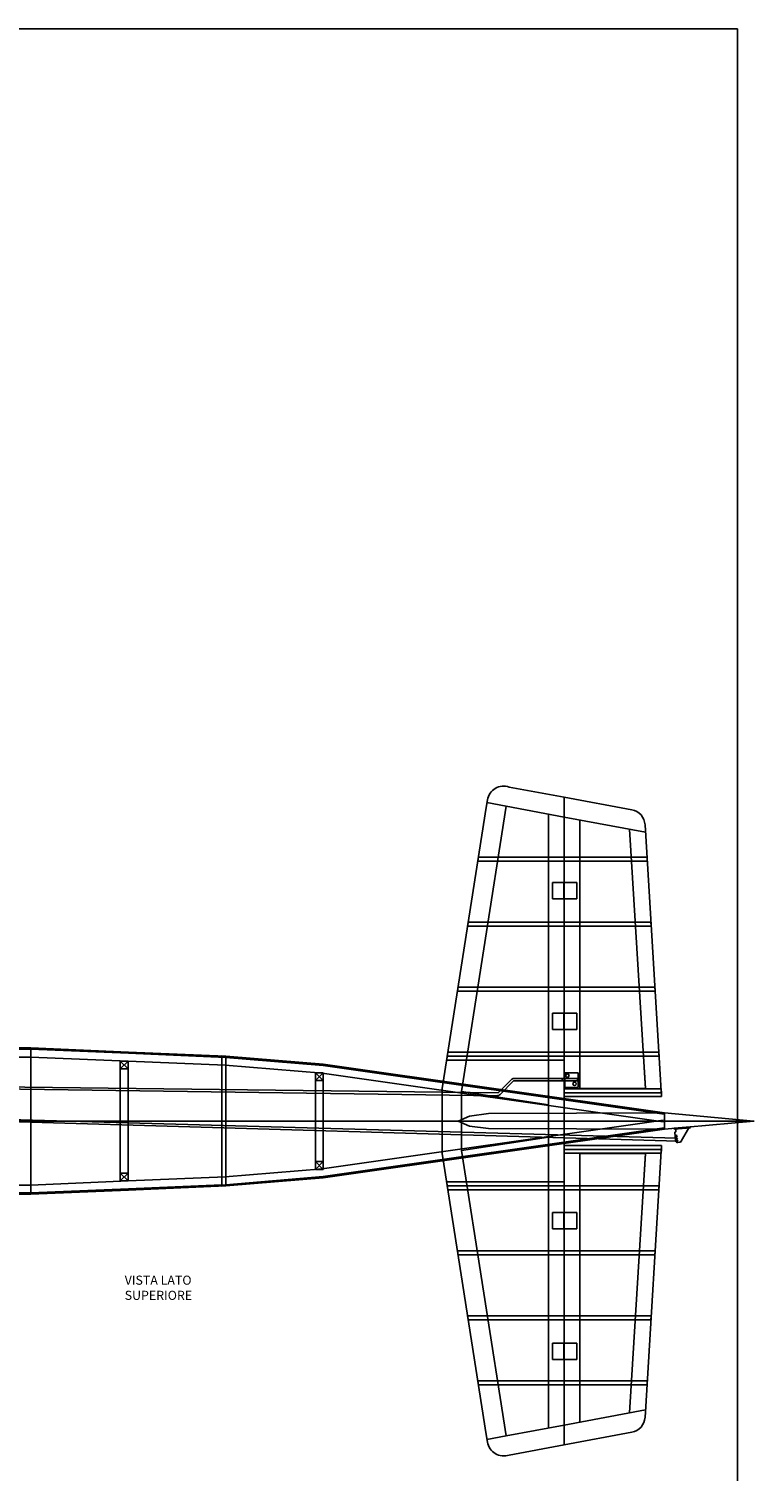
# Model space of a CAD drawing. Extents: x -11184 to -8747, y 3340 to 4435.
# Drawn here: x -9111 to -8747, y 3712 to 4435 of the extents above; entities that cross this region are included whole.
import ezdxf

# ---------------------------------------------------------------- set-up
doc = ezdxf.new("R2010")
doc.units = 0
doc.header["$MEASUREMENT"] = 0
doc.linetypes.add('LINEA-LINEETTA', pattern=[2, 1.25, -0.25, 0.25, -0.25])
for name, color, linetype in [('ASSI', 1, 'LINEA-LINEETTA'), ('CENTINE', 6, 'CONTINUOUS'), ('COPERTURA', 4, 'CONTINUOUS'), ('FLAP', 2, 'CONTINUOUS'), ('LONGHERINE', 3, 'CONTINUOUS'), ('METALLO', 5, 'CONTINUOUS'), ('RINFORZI', 8, 'CONTINUOUS'), ('SCRITTE_7', 255, 'CONTINUOUS')]:
    doc.layers.add(name, color=color, linetype=linetype)

# ---------------------------------------------------------------- blocks, each defined once
blk = doc.blocks.new('SEMIALA_POST_DX')
at = {"layer": 'CENTINE'}
for p, q in [((27.3, 200), (27.8, 203)), ((93.8, 200), (27.3, 200)), ((93.8, 203), (27.8, 203)), ((93.8, 203), (157.6, 203)), ((93.8, 203), (93.8, 200)), ((93.8, 200), (157.8, 200)), ((157.6, 203), (157.8, 200)), ((19.5, 150), (20, 153)), ((93.8, 150), (19.5, 150)), ((93.8, 153), (20, 153)), ((93.8, 153), (160.6, 153)), ((93.8, 150), (93.8, 153)), ((93.8, 150), (160.8, 150)), ((160.6, 153), (160.8, 150)), ((12.2, 103), (11.7, 100)), ((11.7, 100), (13.5, 100)), ((93.8, 103), (12.2, 103)), ((93.8, 100), (13.5, 100)), ((93.8, 103), (163.6, 103)), ((93.8, 103), (93.8, 100)), ((93.8, 100), (163.8, 100)), ((3.9, 49.9), (3.4, 46.9)), ((93.7, 46.9), (3.4, 46.9)), ((3.9, 49.9), (4.4, 52.9)), ((93.8, 49.9), (3.9, 49.9)), ((93.7, 52.9), (4.4, 52.9)), ((93.7, 52.9), (93.8, 49.9)), ((93.7, 52.9), (166.7, 52.9)), ((93.8, 49.9), (93.7, 46.9)), ((93.8, 49.9), (166.9, 49.9)), ((166.7, 52.9), (166.9, 49.9)), ((168.4, 24.8), (93.8, 24.8)), ((168.6, 21.8), (93.8, 21.8)), ((168.8, 18.8), (93.8, 18.8))]:
    blk.add_line(p, q, dxfattribs=at)
at = {"layer": 'CENTINE', "linetype": 'Continuous', "ltscale": 5}
for p, q in [((93.8, 24.8), (93.8, 21.8)), ((168.4, 24.8), (168.6, 21.8)), ((93.8, 21.8), (93.8, 18.8)), ((168.6, 21.8), (168.8, 18.8))]:
    blk.add_line(p, q, dxfattribs=at)
at = {"layer": 'FLAP'}
for p, q in [((145.9, 239.6), (93.8, 249.3)), ((93.8, 234), (156.4, 222.4)), ((105.8, 49.9), (105.8, 231.8)), ((144.2, 224.7), (156.4, 24.8)), ((156.1, 228.1), (168.8, 18.8)), ((84.9, 183.6), (84.9, 171.1)), ((84.9, 183.6), (103.6, 183.6)), ((93.5, 183.6), (93.5, 171.1)), ((103.6, 183.6), (103.6, 171.1)), ((84.9, 171.1), (103.6, 171.1)), ((163.6, 103), (163.8, 100)), ((84.9, 83), (84.9, 70.5)), ((84.9, 83), (103.6, 83)), ((93.5, 83), (93.5, 70.5)), ((103.6, 83), (103.6, 70.5)), ((84.9, 70.5), (103.6, 70.5)), ((105.8, 49.9), (105.8, 25))]:
    blk.add_line(p, q, dxfattribs=at)
blk.add_arc((143.6, 227.3), 12.5, 3.4634, 79.4902, dxfattribs=at)
at = {"layer": 'LONGHERINE'}
for p, q in [((51.4, 257.1), (93.8, 249.3)), ((33.8, 241.4), (34.7, 247.2)), ((34.4, 245.1), (49.1, 242.3)), ((93.8, 249.3), (93.8, 0)), ((33.8, 241.4), (0, 25)), ((49.1, 242.3), (14.8, 22.7)), ((49.1, 242.3), (93.8, 234)), ((81.8, 236.3), (81.8, 0)), ((0, 25), (0, 0)), ((14.8, 22.7), (14.8, 0))]:
    blk.add_line(p, q, dxfattribs=at)
blk.add_arc((47.3, 245.1), 12.7, 70.8569, 170.6878, dxfattribs=at)
at = {"layer": 'RINFORZI', "linetype": 'Continuous', "ltscale": 5}
for p, q in [((154.8, 49.9), (105.8, 49.9)), ((105.8, 25), (105.8, 49.9)), ((154.8, 49.9), (156.3, 25)), ((156.3, 25), (105.8, 25))]:
    blk.add_line(p, q, dxfattribs=at)
at = {"layer": 'RINFORZI'}
for p, q in [((14.8, 22.7), (81.8, 12.4)), ((14.8, 0), (14.8, 22.7)), ((81.8, 0), (81.8, 12.4))]:
    blk.add_line(p, q, dxfattribs=at)

msp = doc.modelspace()

# ---------------------------------------------------------------- linework, layer by layer
at = {"layer": 'ASSI', "linetype": 'Continuous', "ltscale": 5}
msp.add_line((-9524.8876, 3887.36826), (-8747.10764, 3887.54491), dxfattribs=at)
msp.add_lwpolyline([(-9530, 4435.16927), (-8755.52107, 4435.16927), (-8755.52107, 3339.56493), (-9530, 3339.56493)], close=True, dxfattribs=at)
at = {"layer": 'CENTINE', "linetype": 'Continuous', "ltscale": 5}
for p, q in [((-9111.67476, 3924.20329), (-9109.72065, 3924.20329)), ((-9109.72065, 3887.56373), (-9109.72065, 3924.20329)), ((-9013.96926, 3920.21705), (-9012.01515, 3920.13562)), ((-9013.96926, 3887.56373), (-9013.96926, 3920.21705)), ((-9012.01515, 3887.56373), (-9012.01515, 3920.13562)), ((-9109.72065, 3887.56373), (-9109.72065, 3850.92417)), ((-9013.96926, 3887.56373), (-9013.96926, 3854.91042)), ((-9012.01515, 3887.56373), (-9012.01515, 3854.99184)), ((-9013.96926, 3854.91042), (-9012.01515, 3854.99184)), ((-9111.67476, 3850.92417), (-9109.72065, 3850.92417))]:
    msp.add_line(p, q, dxfattribs=at)
at = {"layer": 'COPERTURA'}
for p, q in [((-9370.18723, 3924.20329), (-9109.63923, 3924.20329)), ((-9109.72065, 3923.55475), (-9109.72065, 3924.20329)), ((-9109.72065, 3923.55475), (-9060.81359, 3921.51696)), ((-9109.63923, 3924.20329), (-9060.78648, 3922.16776)), ((-9060.81359, 3921.51696), (-9013.96926, 3919.56511)), ((-9060.78648, 3922.16776), (-9011.93373, 3920.13223)), ((-9013.96926, 3919.56511), (-9013.96926, 3920.21705)), ((-9012.01515, 3920.13562), (-9012.01515, 3919.48369)), ((-9011.93373, 3920.13223), (-8963.08098, 3916.06117)), ((-9012.01515, 3919.48369), (-9011.96084, 3919.48143)), ((-9011.98782, 3919.48311), (-8963.13507, 3915.41205)), ((-8963.17309, 3915.41635), (-8792.18847, 3890.98997)), ((-8963.08098, 3916.06117), (-8792.09635, 3891.63479)), ((-8963.17309, 3859.71112), (-8792.18847, 3884.13749)), ((-8963.08098, 3859.06629), (-8792.09635, 3883.49267)), ((-9060.81359, 3853.61051), (-9013.96926, 3855.56235)), ((-9060.78648, 3852.9597), (-9011.93373, 3854.99523)), ((-9013.96926, 3855.56235), (-9013.96926, 3854.91042)), ((-9012.01515, 3855.64377), (-9011.96084, 3855.64604)), ((-9012.01515, 3854.99184), (-9012.01515, 3855.64377)), ((-9011.98782, 3855.64435), (-8963.13507, 3859.71541)), ((-9011.93373, 3854.99523), (-8963.08098, 3859.06629)), ((-9370.18723, 3850.92417), (-9109.63923, 3850.92417)), ((-9109.72065, 3851.57271), (-9060.81359, 3853.61051)), ((-9109.72065, 3851.57271), (-9109.72065, 3850.92417)), ((-9109.63923, 3850.92417), (-9060.78648, 3852.9597))]:
    msp.add_line(p, q, dxfattribs=at)
at = {"layer": 'FLAP'}
for p, q in [((-8792.09635, 3891.63479), (-8747.31466, 3887.56373)), ((-8792.09635, 3891.63479), (-8747.31466, 3887.56373)), ((-8792.09635, 3887.56373), (-8792.09635, 3891.63479)), ((-8792.09635, 3891.63479), (-8792.09635, 3887.56373)), ((-8792.09635, 3887.56373), (-8792.09635, 3889.59926)), ((-8792.09635, 3889.59926), (-8792.09635, 3887.56373)), ((-8792.09635, 3887.56373), (-8747.31466, 3887.56373)), ((-8792.09635, 3883.49267), (-8747.31466, 3887.56373)), ((-8792.09635, 3883.49267), (-8747.31466, 3887.56373)), ((-8792.09635, 3887.56373), (-8747.31466, 3887.56373)), ((-8792.09635, 3885.5282), (-8792.09635, 3887.56373)), ((-8792.09635, 3883.49267), (-8792.09635, 3887.56373)), ((-8792.09635, 3887.56373), (-8792.09635, 3883.49267)), ((-8792.09635, 3887.56373), (-8792.09635, 3885.5282))]:
    msp.add_line(p, q, dxfattribs=at)
at = {"layer": 'LONGHERINE'}
for p, q in [((-9109.72065, 3923.55192), (-9370.18723, 3923.55192)), ((-9370.18723, 3919.6437), (-9109.72065, 3919.6437)), ((-9109.72065, 3923.55475), (-9060.81359, 3921.51696)), ((-9109.72065, 3919.64314), (-9060.97629, 3917.61213)), ((-9060.81359, 3921.51696), (-9011.98782, 3919.48311)), ((-9064.88451, 3917.61213), (-9060.97629, 3913.70391)), ((-9064.88451, 3913.70391), (-9060.97629, 3917.61213)), ((-9064.88451, 3913.70391), (-9064.88451, 3917.61213)), ((-9064.88451, 3917.61213), (-9060.97629, 3917.61213)), ((-9060.97629, 3913.70391), (-9064.88451, 3913.70391)), ((-9064.88451, 3913.70391), (-9064.88451, 3887.56373)), ((-9060.97629, 3917.61213), (-9060.97629, 3913.70391)), ((-9060.97629, 3917.61213), (-9012.12354, 3915.5766)), ((-9060.97629, 3913.70391), (-9060.97629, 3887.56373)), ((-9012.31238, 3915.58839), (-8963.45963, 3911.51733)), ((-9011.98782, 3919.48311), (-8963.17309, 3915.41635)), ((-8963.17309, 3915.41635), (-8792.18847, 3890.98997)), ((-8966.9892, 3911.81146), (-8963.08098, 3911.81146)), ((-8966.9892, 3911.81146), (-8963.08098, 3907.90324)), ((-8966.9892, 3907.90324), (-8963.08098, 3911.81146)), ((-8966.9892, 3907.90324), (-8966.9892, 3911.81146)), ((-8963.08098, 3907.90324), (-8966.9892, 3907.90324)), ((-8966.9892, 3907.90324), (-8966.9892, 3887.56373)), ((-8963.7258, 3911.54741), (-8792.74117, 3887.12103)), ((-8963.08098, 3911.81146), (-8963.08098, 3907.90324)), ((-8963.08098, 3907.90324), (-8963.08098, 3887.56373)), ((-8889.78231, 3890.05848), (-8880.30162, 3891.37099)), ((-8880.30162, 3891.37099), (-8792.09635, 3891.63479)), ((-9064.88451, 3861.42356), (-9064.88451, 3887.56373)), ((-9060.97629, 3861.42356), (-9060.97629, 3887.56373)), ((-8966.9892, 3867.22422), (-8966.9892, 3887.56373)), ((-8963.7258, 3863.58006), (-8792.74117, 3888.00643)), ((-8963.17309, 3859.71112), (-8792.18847, 3884.13749)), ((-8963.08098, 3867.22422), (-8963.08098, 3887.56373)), ((-8895.55345, 3887.56373), (-8889.78231, 3890.05848)), ((-8895.55345, 3887.56373), (-8895.55345, 3887.56373)), ((-8895.55345, 3887.56373), (-8895.55345, 3887.56373)), ((-8895.55345, 3887.56373), (-8889.78231, 3885.06899)), ((-8889.78231, 3885.06899), (-8880.30162, 3883.75647)), ((-8880.30162, 3883.75647), (-8792.09635, 3883.49267)), ((-9012.31238, 3859.53907), (-8963.45963, 3863.61013)), ((-8963.08098, 3867.22422), (-8966.9892, 3867.22422)), ((-8966.9892, 3867.22422), (-8963.08098, 3863.316)), ((-8966.9892, 3863.316), (-8963.08098, 3867.22422)), ((-8966.9892, 3867.22422), (-8966.9892, 3863.316)), ((-8966.9892, 3863.316), (-8963.08098, 3863.316)), ((-8963.08098, 3863.316), (-8963.08098, 3867.22422)), ((-9370.18723, 3855.48376), (-9109.72065, 3855.48376)), ((-9109.72065, 3855.48432), (-9060.97629, 3857.51534)), ((-9060.97629, 3861.42356), (-9064.88451, 3861.42356)), ((-9064.88451, 3861.42356), (-9064.88451, 3857.51534)), ((-9064.88451, 3861.42356), (-9060.97629, 3857.51534)), ((-9064.88451, 3857.51534), (-9060.97629, 3861.42356)), ((-9064.88451, 3857.51534), (-9060.97629, 3857.51534)), ((-9060.97629, 3857.51534), (-9060.97629, 3861.42356)), ((-9060.97629, 3857.51534), (-9012.12354, 3859.55087)), ((-9060.81359, 3853.61051), (-9011.98782, 3855.64435)), ((-9011.98782, 3855.64435), (-8963.17309, 3859.71112)), ((-9109.72065, 3851.57554), (-9370.18723, 3851.57554)), ((-9109.72065, 3851.57271), (-9060.81359, 3853.61051))]:
    msp.add_line(p, q, dxfattribs=at)
at = {"layer": 'METALLO'}
for p, q in [((-9345.62569, 3907.45123), (-8875.35402, 3901.69998)), ((-8875.94841, 3900.2761), (-9345.62569, 3906.79986)), ((-8875.35402, 3901.69998), (-8868.91034, 3908.2951)), ((-8874.42907, 3900.88902), (-8867.72485, 3907.74958)), ((-8867.72485, 3907.74958), (-8843.29847, 3907.74958)), ((-8867.45615, 3908.90739), (-8843.29847, 3908.90739)), ((-8843.29847, 3908.90739), (-8835.58299, 3908.90739)), ((-8843.29847, 3908.90739), (-8843.29847, 3907.66327)), ((-8843.29847, 3907.66327), (-8843.29847, 3908.90739)), ((-8843.29847, 3907.66327), (-8835.58299, 3907.66327)), ((-8842.05272, 3911.70502), (-8835.37618, 3911.70502)), ((-8842.05272, 3904.45202), (-8842.05272, 3911.70502)), ((-8835.58299, 3907.66327), (-8835.58299, 3908.90739)), ((-8835.37618, 3904.45202), (-8835.37618, 3911.70502)), ((-8842.05272, 3904.45202), (-8835.37618, 3904.45202)), ((-9336.52605, 3894.3766), (-8785.85686, 3879.02728)), ((-9336.52605, 3893.72523), (-8785.43791, 3877.52751)), ((-8787.24374, 3883.93382), (-8779.13505, 3884.67097)), ((-8787.24374, 3883.93382), (-8779.13505, 3884.67097)), ((-8787.20231, 3883.47811), (-8787.24374, 3883.93382)), ((-8787.20231, 3883.47811), (-8779.09362, 3884.21526)), ((-8786.31905, 3882.16199), (-8786.44496, 3883.54696)), ((-8783.77381, 3877.38495), (-8779.82532, 3884.09805)), ((-8779.09362, 3884.21526), (-8779.13505, 3884.67097)), ((-8786.83948, 3881.9152), (-8786.31905, 3882.16199)), ((-8786.45955, 3877.73598), (-8786.83948, 3881.9152)), ((-8785.35559, 3876.81601), (-8784.5577, 3876.88855))]:
    msp.add_line(p, q, dxfattribs=at)
for centre, radius in [((-8840.71742, 3910.35831), 0.84678), ((-8837.12348, 3906.21234), 0.82887), ((-8786.08169, 3880.09059), 0.38594), ((-8785.85686, 3878.71462), 0.31266), ((-8785.74894, 3877.52751), 0.31103)]:
    msp.add_circle(centre, radius, dxfattribs=at)
for centre, radius, start, end in [((-8867.45453, 3906.87348), 2.03553, 90.0459, 135.6809), ((-8875.88488, 3902.31064), 2.03553, 268.2115, 315.6809), ((-8785.44597, 3877.82812), 1.01777, 185.19442891, 275.10262891), ((-8784.64984, 3877.90213), 1.01777, 275.19442891, 329.44352891)]:
    msp.add_arc(centre, radius, start, end, dxfattribs=at)

# ---------------------------------------------------------------- block references
at = {"layer": 'ASSI', "linetype": 'Continuous', "ltscale": 5, "xscale": 0.6513700000000426, "yscale": 0.6513700000000426, "zscale": 0.65137}
msp.add_blockref('SEMIALA_POST_DX', (-8903.45619, 3887.56373), dxfattribs=at)
at = {"layer": 'ASSI', "linetype": 'Continuous', "ltscale": 5, "xscale": -0.6513700000000426, "yscale": 0.6513700000000426, "zscale": 0.65137, "rotation": 180}
msp.add_blockref('SEMIALA_POST_DX', (-8903.45619, 3887.56373), dxfattribs=at)

# ---------------------------------------------------------------- texts
at = {"layer": 'SCRITTE_7', "linetype": 'Continuous', "ltscale": 5, "insert": (-9062.64806, 3810.05166), "char_height": 4.55959, "width": 65.9237247, "attachment_point": 1}
msp.add_mtext('VISTA LATO SUPERIORE', dxfattribs=at)

doc.saveas('drawing.dxf')
